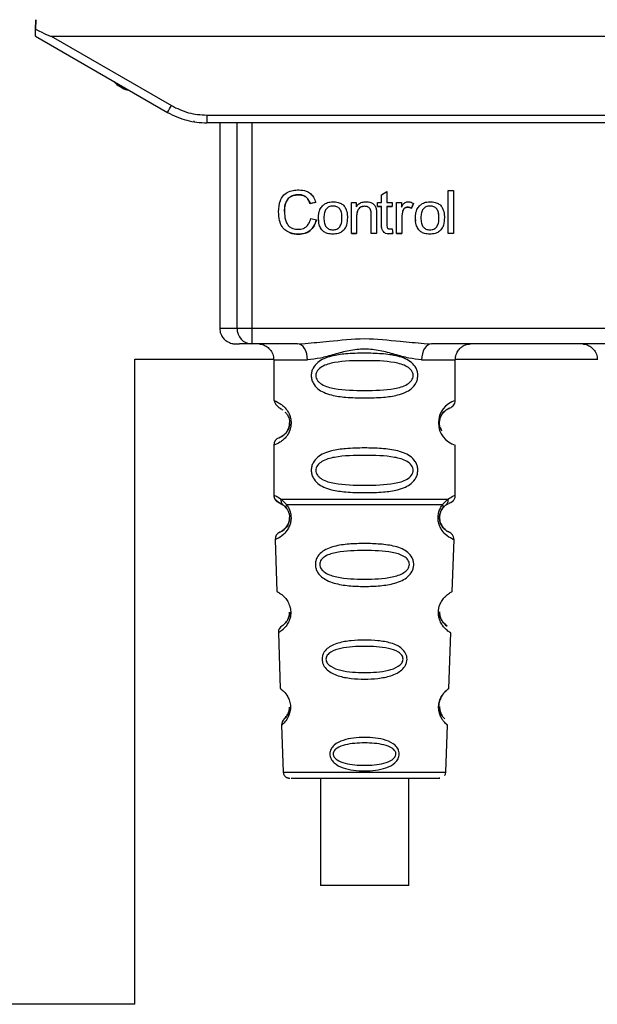
# Paper-space layout 'Blatt1' of a CAD drawing. Units: millimetres. Extents: x 0 to 5940, y 0 to 4200.
# Drawn here: x 1752 to 1788, y 1959 to 2021 of the extents above; entities that cross this region are included whole.
import ezdxf

# ---------------------------------------------------------------- set-up
doc = ezdxf.new("R2010")
doc.units = ezdxf.units.MM
doc.header["$LTSCALE"] = 10

psp = doc.layouts.new('Blatt1')

# ---------------------------------------------------------------- linework, layer by layer
at = {"color": 7, "linetype": 'Continuous', "lineweight": 30}
for p, q in [((1752.866, 2020.844), (1752.877, 2021.44)), ((1752.877, 2021.44), (1752.866, 2020.859)), ((1752.859, 2020.414), (1752.859, 2020.399)), ((1752.859, 2020.399), (1761.225, 2015.569)), ((1753.851, 2020.399), (1761.475, 2015.997)), ((1753.851, 2020.399), (1814.066, 2020.398)), ((1763.725, 2015.394), (1804.193, 2015.394)), ((1763.725, 2015.394), (1763.725, 2014.899)), ((1804.193, 2014.899), (1763.725, 2014.899)), ((1764.538, 2014.899), (1764.538, 2001.906)), ((1765.633, 2001.901), (1765.633, 2014.899)), ((1766.56, 2014.899), (1766.56, 2001.9)), ((1774.777, 2010.355), (1775.111, 2010.555)), ((1775.111, 2010.555), (1775.111, 2009.869)), ((1779.011, 2010.615), (1779.344, 2010.615)), ((1779.011, 2007.9), (1779.011, 2010.615)), ((1779.344, 2010.615), (1779.344, 2007.9)), ((1769.535, 2010.356), (1769.535, 2010.355)), ((1770.258, 2009.79), (1770.613, 2009.873)), ((1770.613, 2009.872), (1770.258, 2009.789)), ((1770.258, 2009.79), (1770.258, 2009.789)), ((1772.872, 2009.869), (1773.174, 2009.869)), ((1772.872, 2007.9), (1772.872, 2009.869)), ((1773.174, 2009.869), (1773.174, 2009.589)), ((1774.529, 2009.869), (1774.777, 2009.869)), ((1774.529, 2009.609), (1774.529, 2009.869)), ((1774.777, 2009.869), (1774.777, 2010.355)), ((1775.111, 2009.869), (1775.449, 2009.869)), ((1775.449, 2009.869), (1775.449, 2009.609)), ((1775.741, 2009.869), (1776.042, 2009.869)), ((1775.741, 2007.9), (1775.741, 2009.869)), ((1776.042, 2009.869), (1776.042, 2009.569)), ((1776.686, 2009.498), (1776.804, 2009.806)), ((1776.804, 2009.805), (1776.686, 2009.497)), ((1768.634, 2009.283), (1768.634, 2009.282)), ((1771.707, 2009.636), (1771.707, 2009.636)), ((1773.728, 2009.62), (1773.728, 2009.62)), ((1774.529, 2009.61), (1774.777, 2009.61)), ((1774.777, 2009.609), (1774.529, 2009.609)), ((1774.777, 2009.61), (1774.777, 2009.609)), ((1774.777, 2008.476), (1774.777, 2009.609)), ((1775.111, 2009.61), (1775.111, 2009.609)), ((1775.111, 2009.61), (1775.449, 2009.61)), ((1775.111, 2009.609), (1775.111, 2008.458)), ((1775.449, 2009.609), (1775.111, 2009.609)), ((1776.129, 2009.319), (1776.129, 2009.319)), ((1776.445, 2009.567), (1776.445, 2009.567)), ((1776.686, 2009.498), (1776.686, 2009.497)), ((1777.85, 2009.636), (1777.85, 2009.636)), ((1770.301, 2008.855), (1770.661, 2008.764)), ((1770.788, 2008.884), (1770.788, 2008.885)), ((1770.814, 2008.681), (1770.788, 2008.885)), ((1771.131, 2008.886), (1771.131, 2008.885)), ((1772.624, 2008.913), (1772.624, 2008.912)), ((1773.206, 2008.973), (1773.206, 2007.9)), ((1773.206, 2008.973), (1773.206, 2008.973)), ((1774.137, 2007.9), (1774.137, 2009.095)), ((1774.137, 2009.095), (1774.137, 2009.095)), ((1774.471, 2009.109), (1774.471, 2007.9)), ((1776.074, 2008.93), (1776.074, 2007.9)), ((1776.074, 2008.93), (1776.074, 2008.93)), ((1776.931, 2008.884), (1776.931, 2008.885)), ((1776.957, 2008.681), (1776.931, 2008.885)), ((1777.275, 2008.886), (1777.275, 2008.885)), ((1778.767, 2008.913), (1778.767, 2008.912)), ((1775.449, 2008.198), (1775.492, 2007.903)), ((1769.538, 2007.858), (1769.538, 2007.858)), ((1771.707, 2007.858), (1771.707, 2007.858)), ((1772.872, 2007.9), (1773.206, 2007.9)), ((1773.206, 2007.9), (1772.872, 2007.9)), ((1774.471, 2007.9), (1774.137, 2007.9)), ((1774.471, 2007.9), (1774.137, 2007.9)), ((1775.24, 2007.874), (1775.492, 2007.904)), ((1775.24, 2007.874), (1775.24, 2007.874)), ((1776.074, 2007.9), (1775.741, 2007.9)), ((1775.741, 2007.9), (1776.074, 2007.9)), ((1777.85, 2007.858), (1777.85, 2007.858)), ((1779.344, 2007.9), (1779.011, 2007.9)), ((1779.344, 2007.9), (1779.011, 2007.9)), ((1766.56, 2001.9), (1801.357, 2001.9)), ((1766.56, 2001.9), (1766.56, 2000.901)), ((1769.466, 2000.901), (1766.56, 2000.901)), ((1769.466, 2000.901), (1769.942, 2000.941)), ((1777.475, 2000.941), (1777.951, 2000.901)), ((1789.966, 2000.901), (1777.951, 2000.901)), ((1759.159, 1959.082), (1759.159, 1999.932)), ((1759.159, 1999.932), (1767.942, 1999.932)), ((1767.958, 1999.906), (1767.958, 1997.321)), ((1779.458, 1997.32), (1779.458, 1999.906)), ((1779.475, 1999.932), (1788.442, 1999.932)), ((1767.958, 1997.321), (1768.019, 1997.298)), ((1768.463, 1996.76), (1768.53, 1996.725)), ((1768.292, 1994.964), (1768.43, 1995.036)), ((1768.009, 1994.51), (1767.958, 1994.492)), ((1767.958, 1994.492), (1767.958, 1991.321)), ((1779.458, 1991.321), (1779.458, 1994.492)), ((1768.292, 1990.849), (1768.58, 1990.687)), ((1768.432, 1991.079), (1768.769, 1990.729)), ((1768.58, 1990.687), (1768.786, 1990.466)), ((1778.631, 1990.466), (1778.836, 1990.687)), ((1778.647, 1990.729), (1778.984, 1991.079)), ((1778.836, 1990.687), (1779.002, 1990.78)), ((1768.117, 1988.54), (1768.042, 1988.507)), ((1768.042, 1988.507), (1768.157, 1985.216)), ((1779.26, 1985.216), (1779.375, 1988.507)), ((1768.157, 1985.216), (1768.196, 1985.196)), ((1768.286, 1982.636), (1768.248, 1982.613)), ((1768.248, 1982.613), (1768.371, 1979.079)), ((1779.045, 1979.079), (1779.169, 1982.613)), ((1768.371, 1979.079), (1768.4, 1979.058)), ((1768.48, 1976.788), (1768.452, 1976.765)), ((1768.452, 1976.765), (1768.556, 1973.792)), ((1768.621, 1977.157), (1768.686, 1977.228)), ((1778.861, 1973.792), (1778.964, 1976.765)), ((1770.909, 1973.403), (1770.909, 1966.605)), ((1776.509, 1966.605), (1776.509, 1973.403)), ((1759.159, 1959.082), (1745.159, 1959.082))]:
    psp.add_line(p, q, dxfattribs=at)
at = {"color": 7, "linetype": 'Continuous', "lineweight": 30, "flags": 128}
for points in [[(1752.859, 2020.414), (1752.859, 2020.424), (1752.859, 2020.456), (1752.86, 2020.506), (1752.861, 2020.575), (1752.863, 2020.659), (1752.865, 2020.755), (1752.866, 2020.859)], [(1752.859, 2020.399), (1752.859, 2020.41), (1752.859, 2020.441), (1752.86, 2020.492), (1752.861, 2020.56), (1752.863, 2020.644), (1752.865, 2020.739), (1752.866, 2020.844)], [(1758.508, 2017.047), (1758.649, 2017.046), (1758.666, 2017.046)], [(1770.094, 1999.902), (1770.082, 2000.097), (1770.047, 2000.284), (1769.988, 2000.457), (1769.91, 2000.609), (1769.815, 2000.733), (1769.706, 2000.825), (1769.588, 2000.882), (1769.466, 2000.901)], [(1777.951, 2000.901), (1777.828, 2000.882), (1777.711, 2000.825), (1777.602, 2000.733), (1777.507, 2000.609), (1777.428, 2000.457), (1777.37, 2000.284), (1777.335, 2000.097), (1777.323, 1999.902)], [(1768.556, 1973.792), (1768.731, 1973.791), (1769.246, 1973.79), (1770.065, 1973.789), (1771.132, 1973.788), (1772.375, 1973.787), (1773.708, 1973.787), (1775.042, 1973.787), (1776.284, 1973.788), (1777.352, 1973.789), (1778.17, 1973.79), (1778.685, 1973.791), (1778.861, 1973.792)], [(1776.509, 1966.605), (1776.321, 1966.604), (1775.78, 1966.603), (1774.959, 1966.602), (1773.97, 1966.602), (1772.945, 1966.602), (1772.024, 1966.603), (1771.33, 1966.603), (1770.957, 1966.604), (1770.909, 1966.605)]]:
    psp.add_lwpolyline(points, dxfattribs=at)
at = {"color": 7, "linetype": 'Continuous', "lineweight": 30}
for centre, radius, start, end in [((1739.444, 2028.575), 25.368, 329.15871, 330.2785), ((1765.509, 2084.355), 82.454, 269.32551, 270.08616), ((1766.597, 2001.866), 0.965, 177.90823, 267.77485), ((1766.434, 2497.772), 495.872, 269.90746, 270.01458), ((1769.766, 2352.858), 352.956, 269.70651, 270.05324), ((1777.656, 2352.858), 352.956, 269.94588, 270.2926), ((1779.853, 1995.906), 1.468, 105.58597, 254.41253), ((1768.458, 1994.492), 0.5, 109.47076, 179.99955), ((1768.458, 1991.321), 0.5, 179.99957, 250.52836), ((1768.542, 1988.524), 0.5, 112.89105, 181.99955), ((1768.748, 1982.631), 0.5, 121.74829, 181.99955), ((1768.952, 1976.783), 0.5, 131.47856, 181.99956)]:
    psp.add_arc(centre, radius, start, end, dxfattribs=at)
psp.add_ellipse((1720.78, 2039.497), major_axis=(33.085, -19.094), ratio=0.013088, start_param=6.044277, end_param=6.26051, dxfattribs=at)
for points, knots in [([(1757.825, 2017.546), (1757.847, 2017.519), (1758.024, 2017.296), (1758.282, 2017.163), (1758.508, 2017.047)], [0, 0, 0, 0, 0.122678, 1, 1, 1, 1]), ([(1758.525, 2017.041), (1758.532, 2017.037), (1758.556, 2017.025), (1758.596, 2017.015), (1758.635, 2017.009), (1758.656, 2017.007), (1758.665, 2017.007), (1758.671, 2017.007), (1758.677, 2017.006), (1758.691, 2017.006), (1758.697, 2017.006), (1758.747, 2017.006), (1758.76, 2017.006)], [0, 0, 0, 0, 0.038375, 0.138489, 0.209105, 0.23817, 0.257806, 0.279509, 0.315831, 0.40399, 0.849737, 1, 1, 1, 1]), ([(1761.225, 2015.569), (1761.624, 2015.373), (1762.414, 2014.986), (1763.291, 2014.928), (1763.725, 2014.899)], [0, 0, 0, 0, 0.50584, 1, 1, 1, 1]), ([(1761.475, 2015.997), (1761.83, 2015.823), (1762.54, 2015.474), (1763.33, 2015.421), (1763.725, 2015.394)], [0, 0, 0, 0, 0.5, 1, 1, 1, 1]), ([(1762.907, 2014.98), (1762.908, 2014.986), (1762.909, 2014.992), (1762.916, 2015.032), (1762.917, 2015.041)], [0, 0, 0, 0, 0.758054, 1, 1, 1, 1]), ([(1763.592, 2014.91), (1763.598, 2014.909), (1763.616, 2014.907), (1763.634, 2014.907), (1763.664, 2014.905), (1763.667, 2014.905), (1763.721, 2014.905), (1763.722, 2014.905)], [0, 0, 0, 0, 0.036366, 0.104535, 0.293404, 0.989358, 1, 1, 1, 1]), ([(1768.263, 2009.28), (1768.278, 2009.52), (1768.299, 2009.876), (1768.532, 2010.29), (1768.813, 2010.524), (1769.168, 2010.646), (1769.42, 2010.657), (1769.543, 2010.662)], [0, 0, 0, 0, 0.329704, 0.488369, 0.647885, 0.829715, 1, 1, 1, 1]), ([(1769.543, 2010.662), (1769.703, 2010.651), (1769.967, 2010.631), (1770.288, 2010.442), (1770.5, 2010.191), (1770.574, 2009.983), (1770.613, 2009.872)], [0, 0, 0, 0, 0.330015, 0.543624, 0.757323, 1, 1, 1, 1]), ([(1768.634, 2009.283), (1768.641, 2009.442), (1768.652, 2009.667), (1768.752, 2009.934), (1768.852, 2010.09), (1768.982, 2010.211), (1769.205, 2010.332), (1769.4, 2010.346), (1769.535, 2010.356)], [0, 0, 0, 0, 0.295683, 0.419145, 0.531851, 0.639706, 0.749772, 1, 1, 1, 1]), ([(1769.535, 2010.355), (1769.416, 2010.348), (1769.216, 2010.335), (1768.961, 2010.205), (1768.78, 2010.006), (1768.653, 2009.689), (1768.641, 2009.435), (1768.634, 2009.282)], [0, 0, 0, 0, 0.221314, 0.372437, 0.524023, 0.715577, 1, 1, 1, 1]), ([(1769.535, 2010.356), (1769.619, 2010.35), (1769.781, 2010.339), (1769.998, 2010.224), (1770.165, 2010.035), (1770.226, 2009.875), (1770.258, 2009.79)], [0, 0, 0, 0, 0.253965, 0.485688, 0.724909, 1, 1, 1, 1]), ([(1770.258, 2009.789), (1770.219, 2009.889), (1770.153, 2010.059), (1769.971, 2010.242), (1769.763, 2010.341), (1769.612, 2010.351), (1769.535, 2010.355)], [0, 0, 0, 0, 0.32135, 0.544175, 0.767653, 1, 1, 1, 1]), ([(1771.09, 2009.693), (1771.137, 2009.728), (1771.26, 2009.823), (1771.476, 2009.899), (1771.64, 2009.908), (1771.707, 2009.911)], [0, 0, 0, 0, 0.263722, 0.700591, 1, 1, 1, 1]), ([(1771.707, 2009.911), (1771.822, 2009.905), (1772.02, 2009.894), (1772.282, 2009.778), (1772.459, 2009.603), (1772.59, 2009.331), (1772.622, 2009.093), (1772.624, 2008.934), (1772.624, 2008.912)], [0, 0, 0, 0, 0.221277, 0.381779, 0.54323, 0.691247, 0.958481, 1, 1, 1, 1]), ([(1773.174, 2009.589), (1773.225, 2009.653), (1773.327, 2009.781), (1773.554, 2009.894), (1773.717, 2009.905), (1773.799, 2009.911)], [0, 0, 0, 0, 0.3317797, 0.6652729, 1, 1, 1, 1]), ([(1773.799, 2009.911), (1773.906, 2009.904), (1774.073, 2009.893), (1774.27, 2009.781), (1774.396, 2009.632), (1774.432, 2009.504), (1774.452, 2009.433)], [0, 0, 0, 0, 0.358256, 0.554881, 0.752203, 1, 1, 1, 1]), ([(1776.042, 2009.569), (1776.07, 2009.616), (1776.134, 2009.726), (1776.253, 2009.848), (1776.379, 2009.905), (1776.441, 2009.909), (1776.465, 2009.911)], [0, 0, 0, 0, 0.286819, 0.675285, 0.874581, 1, 1, 1, 1]), ([(1776.465, 2009.911), (1776.498, 2009.909), (1776.566, 2009.905), (1776.683, 2009.872), (1776.758, 2009.83), (1776.804, 2009.805)], [0, 0, 0, 0, 0.282455, 0.564654, 1, 1, 1, 1]), ([(1777.234, 2009.693), (1777.28, 2009.728), (1777.404, 2009.823), (1777.62, 2009.899), (1777.784, 2009.908), (1777.85, 2009.911)], [0, 0, 0, 0, 0.263722, 0.700591, 1, 1, 1, 1]), ([(1777.85, 2009.911), (1777.965, 2009.905), (1778.164, 2009.894), (1778.426, 2009.778), (1778.603, 2009.603), (1778.734, 2009.331), (1778.766, 2009.093), (1778.767, 2008.933), (1778.767, 2008.912)], [0, 0, 0, 0, 0.221277, 0.381779, 0.54323, 0.691247, 0.958481, 1, 1, 1, 1]), ([(1769.538, 2007.858), (1769.364, 2007.868), (1769.075, 2007.886), (1768.708, 2008.069), (1768.457, 2008.343), (1768.288, 2008.761), (1768.272, 2009.089), (1768.263, 2009.28)], [0, 0, 0, 0, 0.237248, 0.39353, 0.550477, 0.738578, 1, 1, 1, 1]), ([(1768.634, 2009.282), (1768.642, 2009.106), (1768.654, 2008.837), (1768.789, 2008.511), (1768.956, 2008.319), (1769.2, 2008.186), (1769.394, 2008.172), (1769.508, 2008.165)], [0, 0, 0, 0, 0.324584, 0.496791, 0.643314, 0.790127, 1, 1, 1, 1]), ([(1770.788, 2008.884), (1770.791, 2008.967), (1770.799, 2009.176), (1770.884, 2009.472), (1771.031, 2009.629), (1771.09, 2009.693)], [0, 0, 0, 0, 0.280754, 0.707553, 1, 1, 1, 1]), ([(1771.707, 2009.636), (1771.661, 2009.634), (1771.575, 2009.63), (1771.455, 2009.594), (1771.353, 2009.534), (1771.27, 2009.449), (1771.207, 2009.34), (1771.143, 2009.153), (1771.136, 2008.996), (1771.131, 2008.885)], [0, 0, 0, 0, 0.125602, 0.238869, 0.345547, 0.452451, 0.566278, 0.693012, 1, 1, 1, 1]), ([(1771.707, 2009.636), (1771.661, 2009.634), (1771.575, 2009.63), (1771.455, 2009.594), (1771.353, 2009.535), (1771.27, 2009.449), (1771.207, 2009.341), (1771.143, 2009.153), (1771.136, 2008.996), (1771.131, 2008.886)], [0, 0, 0, 0, 0.125811, 0.239143, 0.345757, 0.452508, 0.566571, 0.693389, 1, 1, 1, 1]), ([(1772.28, 2008.896), (1772.275, 2009.006), (1772.268, 2009.16), (1772.205, 2009.345), (1772.142, 2009.452), (1772.059, 2009.536), (1771.957, 2009.595), (1771.837, 2009.63), (1771.752, 2009.634), (1771.707, 2009.636)], [0, 0, 0, 0, 0.305187, 0.43156, 0.545429, 0.652294, 0.759326, 0.873332, 1, 1, 1, 1]), ([(1772.28, 2008.897), (1772.275, 2009.006), (1772.268, 2009.161), (1772.205, 2009.345), (1772.142, 2009.452), (1772.059, 2009.536), (1771.957, 2009.595), (1771.837, 2009.63), (1771.752, 2009.634), (1771.707, 2009.636)], [0, 0, 0, 0, 0.305568, 0.431856, 0.545487, 0.652509, 0.759607, 0.873546, 1, 1, 1, 1]), ([(1773.728, 2009.62), (1773.655, 2009.615), (1773.536, 2009.606), (1773.389, 2009.523), (1773.287, 2009.402), (1773.216, 2009.213), (1773.21, 2009.061), (1773.206, 2008.973)], [0, 0, 0, 0, 0.227423, 0.374055, 0.520888, 0.721162, 1, 1, 1, 1]), ([(1773.728, 2009.62), (1773.649, 2009.614), (1773.536, 2009.606), (1773.407, 2009.533), (1773.332, 2009.46), (1773.274, 2009.366), (1773.216, 2009.204), (1773.21, 2009.069), (1773.206, 2008.973)], [0, 0, 0, 0, 0.245072, 0.353651, 0.460994, 0.574345, 0.699348, 1, 1, 1, 1]), ([(1774.137, 2009.095), (1774.134, 2009.176), (1774.128, 2009.302), (1774.066, 2009.454), (1773.988, 2009.546), (1773.873, 2009.61), (1773.782, 2009.616), (1773.728, 2009.62)], [0, 0, 0, 0, 0.319415, 0.494455, 0.641286, 0.788453, 1, 1, 1, 1]), ([(1774.137, 2009.095), (1774.134, 2009.173), (1774.129, 2009.283), (1774.084, 2009.414), (1774.039, 2009.49), (1773.979, 2009.549), (1773.907, 2009.591), (1773.821, 2009.616), (1773.76, 2009.619), (1773.728, 2009.62)], [0, 0, 0, 0, 0.305101, 0.43117, 0.544625, 0.651671, 0.758945, 0.873179, 1, 1, 1, 1]), ([(1774.452, 2009.433), (1774.457, 2009.401), (1774.466, 2009.336), (1774.47, 2009.228), (1774.47, 2009.152), (1774.471, 2009.109)], [0, 0, 0, 0, 0.302389, 0.604005, 1, 1, 1, 1]), ([(1776.129, 2009.319), (1776.12, 2009.285), (1776.101, 2009.217), (1776.079, 2009.087), (1776.076, 2008.991), (1776.074, 2008.93)], [0, 0, 0, 0, 0.268089, 0.536132, 1, 1, 1, 1]), ([(1776.445, 2009.567), (1776.406, 2009.564), (1776.336, 2009.559), (1776.245, 2009.51), (1776.172, 2009.43), (1776.145, 2009.36), (1776.129, 2009.319)], [0, 0, 0, 0, 0.2678139, 0.4831222, 0.6982535, 1, 1, 1, 1]), ([(1776.129, 2009.319), (1776.143, 2009.357), (1776.169, 2009.427), (1776.242, 2009.509), (1776.337, 2009.56), (1776.408, 2009.565), (1776.445, 2009.567)], [0, 0, 0, 0, 0.2748122, 0.5143176, 0.7440456, 1, 1, 1, 1]), ([(1776.686, 2009.497), (1776.666, 2009.508), (1776.625, 2009.53), (1776.544, 2009.559), (1776.483, 2009.564), (1776.445, 2009.567)], [0, 0, 0, 0, 0.275154, 0.550495, 1, 1, 1, 1]), ([(1776.445, 2009.567), (1776.486, 2009.564), (1776.571, 2009.557), (1776.647, 2009.518), (1776.686, 2009.498)], [0, 0, 0, 0, 0.481215, 1, 1, 1, 1]), ([(1776.931, 2008.884), (1776.934, 2008.967), (1776.943, 2009.176), (1777.028, 2009.472), (1777.174, 2009.629), (1777.234, 2009.693)], [0, 0, 0, 0, 0.280754, 0.707553, 1, 1, 1, 1]), ([(1777.85, 2009.636), (1777.805, 2009.634), (1777.719, 2009.63), (1777.599, 2009.594), (1777.497, 2009.534), (1777.413, 2009.449), (1777.35, 2009.34), (1777.286, 2009.153), (1777.28, 2008.996), (1777.275, 2008.885)], [0, 0, 0, 0, 0.125602, 0.238869, 0.345547, 0.452451, 0.566278, 0.693012, 1, 1, 1, 1]), ([(1777.85, 2009.636), (1777.805, 2009.634), (1777.719, 2009.63), (1777.599, 2009.594), (1777.496, 2009.535), (1777.413, 2009.449), (1777.35, 2009.341), (1777.286, 2009.153), (1777.28, 2008.996), (1777.275, 2008.886)], [0, 0, 0, 0, 0.125811, 0.239143, 0.345757, 0.452508, 0.566571, 0.693389, 1, 1, 1, 1]), ([(1778.423, 2008.896), (1778.419, 2009.005), (1778.412, 2009.16), (1778.348, 2009.345), (1778.286, 2009.452), (1778.203, 2009.536), (1778.101, 2009.595), (1777.981, 2009.63), (1777.895, 2009.634), (1777.85, 2009.636)], [0, 0, 0, 0, 0.305187, 0.43156, 0.545429, 0.652294, 0.759326, 0.873332, 1, 1, 1, 1]), ([(1778.423, 2008.897), (1778.419, 2009.006), (1778.412, 2009.161), (1778.349, 2009.345), (1778.285, 2009.452), (1778.203, 2009.536), (1778.101, 2009.595), (1777.981, 2009.63), (1777.895, 2009.634), (1777.85, 2009.636)], [0, 0, 0, 0, 0.305568, 0.431856, 0.545487, 0.652509, 0.759607, 0.873546, 1, 1, 1, 1]), ([(1769.508, 2008.165), (1769.62, 2008.173), (1769.807, 2008.188), (1770.034, 2008.326), (1770.212, 2008.54), (1770.266, 2008.733), (1770.301, 2008.855)], [0, 0, 0, 0, 0.288275, 0.481801, 0.675165, 1, 1, 1, 1]), ([(1769.538, 2007.858), (1769.675, 2007.867), (1769.934, 2007.884), (1770.281, 2008.067), (1770.536, 2008.373), (1770.617, 2008.628), (1770.661, 2008.765)], [0, 0, 0, 0, 0.2601677, 0.4920305, 0.7280846, 1, 1, 1, 1]), ([(1770.661, 2008.764), (1770.602, 2008.589), (1770.509, 2008.311), (1770.218, 2008.027), (1769.901, 2007.88), (1769.665, 2007.865), (1769.538, 2007.858)], [0, 0, 0, 0, 0.346326, 0.552128, 0.758114, 1, 1, 1, 1]), ([(1771.707, 2007.858), (1771.589, 2007.865), (1771.389, 2007.876), (1771.126, 2007.997), (1770.939, 2008.188), (1770.807, 2008.494), (1770.795, 2008.737), (1770.788, 2008.884)], [0, 0, 0, 0, 0.2221268, 0.3798613, 0.5383977, 0.7214841, 1, 1, 1, 1]), ([(1771.131, 2008.885), (1771.136, 2008.774), (1771.143, 2008.617), (1771.207, 2008.429), (1771.27, 2008.32), (1771.353, 2008.235), (1771.455, 2008.175), (1771.575, 2008.139), (1771.661, 2008.135), (1771.707, 2008.133)], [0, 0, 0, 0, 0.306904, 0.433814, 0.547918, 0.654648, 0.761176, 0.874368, 1, 1, 1, 1]), ([(1772.624, 2008.912), (1772.616, 2008.751), (1772.603, 2008.499), (1772.462, 2008.182), (1772.275, 2007.993), (1772.012, 2007.876), (1771.82, 2007.864), (1771.707, 2007.858)], [0, 0, 0, 0, 0.300901, 0.469807, 0.640201, 0.788065, 1, 1, 1, 1]), ([(1771.707, 2008.133), (1771.752, 2008.135), (1771.837, 2008.139), (1771.957, 2008.175), (1772.059, 2008.236), (1772.174, 2008.357), (1772.267, 2008.584), (1772.275, 2008.784), (1772.28, 2008.896)], [0, 0, 0, 0, 0.124268, 0.236505, 0.342598, 0.44945, 0.690201, 1, 1, 1, 1]), ([(1777.85, 2007.858), (1777.733, 2007.864), (1777.532, 2007.876), (1777.27, 2007.997), (1777.083, 2008.188), (1776.951, 2008.494), (1776.938, 2008.737), (1776.931, 2008.884)], [0, 0, 0, 0, 0.222127, 0.379861, 0.538398, 0.721484, 1, 1, 1, 1]), ([(1777.275, 2008.885), (1777.28, 2008.774), (1777.286, 2008.617), (1777.35, 2008.429), (1777.413, 2008.32), (1777.496, 2008.235), (1777.599, 2008.175), (1777.719, 2008.139), (1777.805, 2008.135), (1777.85, 2008.133)], [0, 0, 0, 0, 0.306904, 0.433814, 0.547918, 0.654648, 0.761176, 0.874368, 1, 1, 1, 1]), ([(1778.767, 2008.912), (1778.759, 2008.751), (1778.746, 2008.499), (1778.606, 2008.182), (1778.419, 2007.993), (1778.156, 2007.875), (1777.964, 2007.864), (1777.85, 2007.858)], [0, 0, 0, 0, 0.300901, 0.469807, 0.640201, 0.788065, 1, 1, 1, 1]), ([(1777.85, 2008.133), (1777.895, 2008.135), (1777.981, 2008.139), (1778.101, 2008.175), (1778.203, 2008.236), (1778.318, 2008.356), (1778.411, 2008.584), (1778.419, 2008.784), (1778.423, 2008.896)], [0, 0, 0, 0, 0.124268, 0.236505, 0.342598, 0.44945, 0.690201, 1, 1, 1, 1]), ([(1768.98, 2007.947), (1768.98, 2007.947), (1769.148, 2007.862), (1769.343, 2007.86), (1769.538, 2007.858)], [0, 0, 0, 0, 0.000861, 1, 1, 1, 1]), ([(1775.24, 2007.874), (1775.174, 2007.879), (1775.065, 2007.887), (1774.936, 2007.967), (1774.847, 2008.08), (1774.786, 2008.255), (1774.781, 2008.396), (1774.777, 2008.476)], [0, 0, 0, 0, 0.228183, 0.370249, 0.512271, 0.721719, 1, 1, 1, 1]), ([(1775.111, 2008.458), (1775.113, 2008.406), (1775.116, 2008.328), (1775.162, 2008.242), (1775.209, 2008.204), (1775.256, 2008.188), (1775.287, 2008.186), (1775.302, 2008.186)], [0, 0, 0, 0, 0.410928, 0.613618, 0.749194, 0.884585, 1, 1, 1, 1]), ([(1775.302, 2008.186), (1775.317, 2008.186), (1775.349, 2008.187), (1775.399, 2008.191), (1775.433, 2008.195), (1775.449, 2008.198)], [0, 0, 0, 0, 0.311691, 0.655643, 1, 1, 1, 1]), ([(1775.492, 2007.903), (1775.468, 2007.899), (1775.421, 2007.889), (1775.337, 2007.877), (1775.277, 2007.875), (1775.24, 2007.874)], [0, 0, 0, 0, 0.283253, 0.566538, 1, 1, 1, 1]), ([(1764.553, 2001.915), (1764.548, 2001.876), (1764.531, 2001.721), (1764.621, 2001.477), (1764.78, 2001.237), (1764.96, 2001.081), (1765.133, 2000.986), (1765.279, 2000.937), (1765.384, 2000.917), (1765.439, 2000.911), (1765.468, 2000.909), (1765.494, 2000.907), (1765.525, 2000.906), (1765.579, 2000.905), (1765.629, 2000.904), (1765.784, 2000.904), (1765.793, 2000.904)], [0, 0, 0, 0, 0.029245, 0.115369, 0.18419, 0.242123, 0.29074, 0.329789, 0.356872, 0.371608, 0.384542, 0.403331, 0.441446, 0.562868, 0.973146, 1, 1, 1, 1]), ([(1769.942, 2000.941), (1770.444, 2000.98), (1771.665, 2001.075), (1773.709, 2001.336), (1775.752, 2001.075), (1776.973, 2000.98), (1777.475, 2000.941)], [0, 0, 0, 0, 0.2054955, 0.5000005, 0.7945006, 1, 1, 1, 1]), ([(1766.56, 2000.901), (1766.222, 2000.902), (1765.88, 2000.903), (1765.794, 2000.904), (1765.793, 2000.904)], [0, 0, 0, 0, 0.989724, 1, 1, 1, 1]), ([(1767.041, 2000.903), (1767.046, 2000.902), (1767.067, 2000.901), (1767.181, 2000.886), (1767.37, 2000.83), (1767.62, 2000.678), (1767.83, 2000.43), (1767.953, 2000.15), (1767.945, 1999.969), (1767.942, 1999.905)], [0, 0, 0, 0, 0.015463, 0.062516, 0.227557, 0.412297, 0.638854, 0.873128, 1, 1, 1, 1]), ([(1777.323, 1999.902), (1777.056, 1999.927), (1776.52, 1999.978), (1775.632, 2000.242), (1774.701, 2000.494), (1773.709, 2000.62), (1772.882, 2000.516), (1772.251, 2000.367), (1771.637, 2000.199), (1770.897, 1999.977), (1770.361, 1999.927), (1770.094, 1999.902)], [0, 0, 0, 0, 0.12455, 0.249954, 0.375378, 0.499928, 0.624498, 0.687186, 0.750025, 0.875449, 1, 1, 1, 1]), ([(1779.475, 1999.907), (1779.471, 1999.965), (1779.461, 2000.134), (1779.565, 2000.382), (1779.729, 2000.606), (1779.91, 2000.751), (1780.081, 2000.837), (1780.223, 2000.881), (1780.324, 2000.898), (1780.377, 2000.903), (1780.4, 2000.905), (1780.416, 2000.905), (1780.426, 2000.906), (1780.426, 2000.906), (1780.427, 2000.906)], [0, 0, 0, 0, 0.100454, 0.295687, 0.453459, 0.586674, 0.697977, 0.786725, 0.849147, 0.876335, 0.896392, 0.920303, 0.960716, 1, 1, 1, 1]), ([(1787.541, 2000.903), (1787.546, 2000.902), (1787.567, 2000.901), (1787.681, 2000.886), (1787.87, 2000.83), (1788.12, 2000.678), (1788.33, 2000.43), (1788.453, 2000.15), (1788.445, 1999.969), (1788.442, 1999.905)], [0, 0, 0, 0, 0.015463, 0.062516, 0.227557, 0.412297, 0.638854, 0.873128, 1, 1, 1, 1]), ([(1777.084, 1998.902), (1777.078, 1998.82), (1777.065, 1998.655), (1776.943, 1998.349), (1776.688, 1998.055), (1776.279, 1997.814), (1775.693, 1997.624), (1774.826, 1997.507), (1773.708, 1997.474), (1772.591, 1997.508), (1771.724, 1997.624), (1771.138, 1997.814), (1770.73, 1998.055), (1770.472, 1998.35), (1770.354, 1998.655), (1770.322, 1998.902), (1770.354, 1999.149), (1770.472, 1999.454), (1770.73, 1999.748), (1771.138, 1999.988), (1771.724, 2000.178), (1772.59, 2000.293), (1773.668, 2000.326), (1774.791, 2000.295), (1775.658, 2000.189), (1776.283, 1999.986), (1776.689, 1999.749), (1776.946, 1999.448), (1777.066, 1999.146), (1777.078, 1998.982), (1777.084, 1998.902)], [0, 0, 0, 0, 0.014551, 0.029345, 0.059605, 0.088458, 0.122503, 0.178474, 0.249998, 0.321536, 0.377491, 0.411517, 0.440373, 0.470653, 0.485445, 0.499991, 0.514559, 0.529348, 0.559623, 0.588464, 0.622506, 0.678399, 0.749993, 0.814297, 0.878608, 0.910507, 0.941204, 0.970829, 0.985676, 1, 1, 1, 1]), ([(1776.791, 1998.902), (1776.785, 1998.848), (1776.774, 1998.735), (1776.656, 1998.525), (1776.294, 1998.233), (1775.291, 1997.976), (1773.708, 1997.946), (1772.126, 1997.975), (1771.179, 1998.221), (1770.85, 1998.452), (1770.727, 1998.584), (1770.646, 1998.735), (1770.617, 1998.902), (1770.646, 1999.069), (1770.76, 1999.279), (1771.125, 1999.57), (1772.125, 1999.826), (1773.709, 1999.856), (1775.291, 1999.826), (1776.294, 1999.57), (1776.656, 1999.278), (1776.774, 1999.069), (1776.785, 1998.956), (1776.791, 1998.902)], [0, 0, 0, 0, 0.011426, 0.02394, 0.051145, 0.113553, 0.249968, 0.386381, 0.448776, 0.46337, 0.476131, 0.488657, 0.500065, 0.511552, 0.524014, 0.551233, 0.61363, 0.750039, 0.886456, 0.948844, 0.976063, 0.98857, 1, 1, 1, 1]), ([(1779.405, 1997.12), (1779.411, 1997.128), (1779.453, 1997.187), (1779.456, 1997.258), (1779.458, 1997.32)], [0, 0, 0, 0, 0.1256033, 1, 1, 1, 1]), ([(1767.984, 1997.312), (1768.022, 1997.205), (1768.097, 1996.998), (1768.33, 1996.851), (1768.441, 1996.781)], [0, 0, 0, 0, 0.519883, 1, 1, 1, 1]), ([(1768.019, 1997.298), (1768.033, 1997.293), (1768.071, 1997.281), (1768.297, 1997.18), (1768.556, 1996.991), (1768.784, 1996.75), (1768.954, 1996.455), (1769.038, 1996.15), (1769.061, 1995.903), (1769.038, 1995.656), (1768.955, 1995.351), (1768.784, 1995.057), (1768.557, 1994.817), (1768.282, 1994.618), (1768.057, 1994.524), (1768.021, 1994.513), (1768.009, 1994.51)], [0, 0, 0, 0, 0.085507, 0.214827, 0.293097, 0.359795, 0.429588, 0.463672, 0.497204, 0.530775, 0.564882, 0.634669, 0.701196, 0.779647, 0.924897, 1, 1, 1, 1]), ([(1778.492, 1996.149), (1778.497, 1996.171), (1778.528, 1996.307), (1778.685, 1996.566), (1779.018, 1996.836), (1779.081, 1996.844), (1779.125, 1996.849)], [0, 0, 0, 0, 0.023374, 0.14096, 0.410575, 1, 1, 1, 1]), ([(1778.493, 1996.148), (1778.502, 1996.185), (1778.528, 1996.29), (1778.647, 1996.507), (1778.805, 1996.678), (1778.936, 1996.771), (1779.291, 1996.927), (1779.378, 1997.074), (1779.405, 1997.12)], [0, 0, 0, 0, 0.041437, 0.118616, 0.37723, 0.728432, 0.913639, 1, 1, 1, 1]), ([(1768.668, 1996.584), (1768.708, 1996.552), (1768.784, 1996.49), (1768.896, 1996.279), (1768.949, 1996.071), (1768.964, 1995.902), (1768.952, 1995.797), (1768.946, 1995.744)], [0, 0, 0, 0, 0.320002, 0.615486, 0.751625, 0.875293, 1, 1, 1, 1]), ([(1778.458, 1995.903), (1778.46, 1995.958), (1778.464, 1996.047), (1778.484, 1996.12), (1778.492, 1996.149)], [0, 0, 0, 0, 0.615931, 1, 1, 1, 1]), ([(1778.535, 1995.519), (1778.516, 1995.572), (1778.487, 1995.651), (1778.465, 1995.78), (1778.457, 1995.88), (1778.46, 1995.98), (1778.471, 1996.075), (1778.486, 1996.125), (1778.493, 1996.148)], [0, 0, 0, 0, 0.30469, 0.449153, 0.590243, 0.731216, 0.875223, 1, 1, 1, 1]), ([(1768.946, 1995.744), (1768.934, 1995.691), (1768.898, 1995.524), (1768.734, 1995.238), (1768.397, 1994.977), (1768.335, 1994.969), (1768.292, 1994.964)], [0, 0, 0, 0, 0.052251, 0.166363, 0.427997, 1, 1, 1, 1]), ([(1768.791, 1995.355), (1768.834, 1995.427), (1768.897, 1995.531), (1768.947, 1995.742), (1768.963, 1995.857), (1768.958, 1995.909), (1768.958, 1995.909)], [0, 0, 0, 0, 0.532045, 0.777155, 0.999897, 1, 1, 1, 1]), ([(1778.533, 1995.54), (1778.525, 1995.556), (1778.497, 1995.607), (1778.471, 1995.738), (1778.454, 1995.85), (1778.458, 1995.903), (1778.458, 1995.903)], [0, 0, 0, 0, 0.19454, 0.614949, 0.999901, 1, 1, 1, 1]), ([(1778.505, 1995.61), (1778.506, 1995.606), (1778.52, 1995.549), (1778.551, 1995.484), (1778.58, 1995.435), (1778.59, 1995.418)], [0, 0, 0, 0, 0.0479755, 0.6775813, 1, 1, 1, 1]), ([(1778.6, 1995.401), (1778.588, 1995.419), (1778.556, 1995.469), (1778.525, 1995.556), (1778.506, 1995.61)], [0, 0, 0, 0, 0.374584, 1, 1, 1, 1]), ([(1768.43, 1995.036), (1768.449, 1995.032), (1768.478, 1995.027), (1768.617, 1995.175), (1768.667, 1995.228)], [0, 0, 0, 0, 0.637997, 1, 1, 1, 1]), ([(1777.084, 1992.902), (1777.078, 1992.82), (1777.065, 1992.655), (1776.943, 1992.349), (1776.688, 1992.055), (1776.279, 1991.814), (1775.693, 1991.624), (1774.826, 1991.507), (1773.708, 1991.474), (1772.591, 1991.508), (1771.724, 1991.624), (1771.138, 1991.814), (1770.73, 1992.055), (1770.472, 1992.35), (1770.354, 1992.655), (1770.322, 1992.902), (1770.354, 1993.149), (1770.472, 1993.454), (1770.73, 1993.748), (1771.138, 1993.988), (1771.724, 1994.178), (1772.59, 1994.293), (1773.668, 1994.326), (1774.791, 1994.295), (1775.658, 1994.189), (1776.283, 1993.986), (1776.689, 1993.749), (1776.946, 1993.448), (1777.066, 1993.146), (1777.078, 1992.982), (1777.084, 1992.902)], [0, 0, 0, 0, 0.014551, 0.029345, 0.059605, 0.088458, 0.122503, 0.178474, 0.249998, 0.321536, 0.377491, 0.411517, 0.440373, 0.470653, 0.485445, 0.499991, 0.514559, 0.529348, 0.559623, 0.588464, 0.622506, 0.678399, 0.749993, 0.814297, 0.878608, 0.910507, 0.941204, 0.970829, 0.985676, 1, 1, 1, 1]), ([(1776.791, 1992.902), (1776.785, 1992.848), (1776.774, 1992.735), (1776.656, 1992.525), (1776.293, 1992.233), (1775.291, 1991.976), (1773.708, 1991.946), (1772.126, 1991.975), (1771.179, 1992.221), (1770.85, 1992.452), (1770.727, 1992.584), (1770.646, 1992.735), (1770.617, 1992.902), (1770.646, 1993.069), (1770.76, 1993.279), (1771.125, 1993.57), (1772.125, 1993.826), (1773.709, 1993.856), (1775.291, 1993.826), (1776.294, 1993.57), (1776.656, 1993.278), (1776.774, 1993.069), (1776.785, 1992.956), (1776.791, 1992.902)], [0, 0, 0, 0, 0.011426, 0.02394, 0.051145, 0.113553, 0.249968, 0.386381, 0.448776, 0.46337, 0.476131, 0.488657, 0.500065, 0.511552, 0.524014, 0.551233, 0.61363, 0.750039, 0.886456, 0.948844, 0.976063, 0.98857, 1, 1, 1, 1]), ([(1767.958, 1991.321), (1767.98, 1991.318), (1768.022, 1991.313), (1768.296, 1991.157), (1768.433, 1991.079)], [0, 0, 0, 0, 0.501024, 1, 1, 1, 1]), ([(1767.966, 1991.318), (1767.967, 1991.303), (1767.968, 1991.271), (1767.979, 1991.205), (1768.025, 1991.085), (1768.203, 1990.908), (1768.394, 1990.803), (1768.542, 1990.722)], [0, 0, 0, 0, 0.022111, 0.046576, 0.108937, 0.305879, 1, 1, 1, 1]), ([(1778.984, 1991.079), (1779.112, 1991.154), (1779.368, 1991.306), (1779.499, 1991.335), (1779.458, 1991.321), (1779.458, 1991.321)], [0, 0, 0, 0, 0.498972, 0.999896, 1, 1, 1, 1]), ([(1779.018, 1990.803), (1779.122, 1990.843), (1779.258, 1990.895), (1779.413, 1991.093), (1779.449, 1991.213), (1779.457, 1991.277), (1779.458, 1991.309), (1779.458, 1991.324)], [0, 0, 0, 0, 0.662549, 0.865061, 0.93828, 0.970031, 1, 1, 1, 1]), ([(1768.769, 1990.729), (1768.814, 1990.663), (1768.902, 1990.533), (1769.007, 1990.273), (1769.06, 1989.976), (1769.045, 1989.676), (1768.972, 1989.402), (1768.822, 1989.098), (1768.512, 1988.737), (1768.188, 1988.566), (1768.135, 1988.546), (1768.117, 1988.54)], [0, 0, 0, 0, 0.071087, 0.140205, 0.207996, 0.275505, 0.341623, 0.414614, 0.558796, 0.849499, 1, 1, 1, 1]), ([(1768.58, 1990.687), (1768.555, 1990.711), (1768.503, 1990.759), (1768.453, 1990.856), (1768.426, 1990.964), (1768.43, 1991.041), (1768.433, 1991.079)], [0, 0, 0, 0, 0.246339, 0.5, 0.753661, 1, 1, 1, 1]), ([(1768.786, 1990.466), (1768.813, 1990.422), (1768.865, 1990.339), (1768.92, 1990.191), (1768.947, 1990.062), (1768.958, 1989.962), (1768.959, 1989.862), (1768.947, 1989.731), (1768.908, 1989.575), (1768.819, 1989.376), (1768.726, 1989.25), (1768.688, 1989.22), (1768.687, 1989.22)], [0, 0, 0, 0, 0.1330756, 0.2505013, 0.3065347, 0.3605562, 0.4145314, 0.4702012, 0.5829969, 0.7154934, 0.9975185, 1, 1, 1, 1]), ([(1768.786, 1990.466), (1768.775, 1990.484), (1768.755, 1990.52), (1768.743, 1990.585), (1768.746, 1990.656), (1768.762, 1990.705), (1768.769, 1990.729)], [0, 0, 0, 0, 0.247778, 0.5, 0.752222, 1, 1, 1, 1]), ([(1768.769, 1990.729), (1769.054, 1990.729), (1769.624, 1990.728), (1770.839, 1990.727), (1772.221, 1990.726), (1773.708, 1990.726), (1775.196, 1990.726), (1776.578, 1990.727), (1777.793, 1990.728), (1778.362, 1990.728), (1778.647, 1990.729)], [0, 0, 0, 0, 0.125, 0.25, 0.375, 0.5, 0.625, 0.75, 0.875, 1, 1, 1, 1]), ([(1779.375, 1988.507), (1779.345, 1988.517), (1779.288, 1988.536), (1778.907, 1988.736), (1778.596, 1989.096), (1778.447, 1989.4), (1778.372, 1989.672), (1778.357, 1989.976), (1778.41, 1990.273), (1778.515, 1990.533), (1778.603, 1990.663), (1778.647, 1990.729)], [0, 0, 0, 0, 0.261522, 0.513717, 0.639186, 0.700484, 0.760158, 0.818993, 0.878018, 0.938114, 1, 1, 1, 1]), ([(1778.459, 1989.864), (1778.459, 1989.897), (1778.458, 1989.963), (1778.47, 1990.063), (1778.497, 1990.19), (1778.552, 1990.339), (1778.603, 1990.421), (1778.631, 1990.466)], [0, 0, 0, 0, 0.13015, 0.260956, 0.39799, 0.674589, 1, 1, 1, 1]), ([(1778.631, 1990.471), (1778.603, 1990.427), (1778.552, 1990.345), (1778.497, 1990.196), (1778.47, 1990.069), (1778.459, 1989.982), (1778.459, 1989.929), (1778.46, 1989.909)], [0, 0, 0, 0, 0.343368, 0.634996, 0.779562, 0.917534, 1, 1, 1, 1]), ([(1778.647, 1990.729), (1778.655, 1990.705), (1778.67, 1990.656), (1778.673, 1990.585), (1778.662, 1990.52), (1778.641, 1990.484), (1778.631, 1990.466)], [0, 0, 0, 0, 0.2477755, 0.4999949, 0.7522169, 1, 1, 1, 1]), ([(1778.984, 1991.079), (1778.986, 1991.041), (1778.991, 1990.964), (1778.963, 1990.856), (1778.913, 1990.759), (1778.862, 1990.711), (1778.836, 1990.687)], [0, 0, 0, 0, 0.24632, 0.499975, 0.753643, 1, 1, 1, 1]), ([(1768.347, 1988.985), (1768.364, 1988.992), (1768.397, 1989.006), (1768.621, 1989.132), (1768.816, 1989.376), (1768.909, 1989.581), (1768.946, 1989.737), (1768.959, 1989.849), (1768.958, 1989.896), (1768.957, 1989.909)], [0, 0, 0, 0, 0.346169, 0.677062, 0.827631, 0.898452, 0.958606, 0.988418, 1, 1, 1, 1]), ([(1778.46, 1989.909), (1778.459, 1989.896), (1778.458, 1989.849), (1778.47, 1989.737), (1778.508, 1989.581), (1778.601, 1989.376), (1778.797, 1989.131), (1779.012, 1989.009), (1779.099, 1988.973), (1779.012, 1989.007), (1778.797, 1989.127), (1778.6, 1989.371), (1778.508, 1989.576), (1778.469, 1989.731), (1778.462, 1989.831), (1778.459, 1989.864)], [0, 0, 0, 0, 0.00578, 0.020812, 0.051093, 0.086675, 0.162404, 0.328808, 0.502893, 0.676989, 0.843384, 0.919118, 0.954681, 0.984959, 1, 1, 1, 1]), ([(1768.687, 1989.22), (1768.591, 1989.143), (1768.392, 1988.986), (1768.363, 1988.985), (1768.347, 1988.985)], [0, 0, 0, 0, 0.487695, 1, 1, 1, 1]), ([(1778.678, 1989.285), (1778.676, 1989.286), (1778.654, 1989.309), (1778.576, 1989.425), (1778.505, 1989.592), (1778.483, 1989.695), (1778.472, 1989.744)], [0, 0, 0, 0, 0.0360945, 0.5564041, 0.7875585, 1, 1, 1, 1]), ([(1779.375, 1988.507), (1779.369, 1988.571), (1779.359, 1988.698), (1779.251, 1988.862), (1779.123, 1988.964), (1779.004, 1989.013), (1778.986, 1989.026), (1778.979, 1989.031)], [0, 0, 0, 0, 0.236714, 0.469883, 0.685953, 0.885021, 1, 1, 1, 1]), ([(1776.825, 1986.938), (1776.819, 1986.863), (1776.806, 1986.711), (1776.692, 1986.427), (1776.455, 1986.146), (1776.078, 1985.908), (1775.501, 1985.698), (1774.696, 1985.575), (1773.705, 1985.537), (1772.714, 1985.575), (1771.91, 1985.699), (1771.334, 1985.91), (1770.958, 1986.15), (1770.72, 1986.432), (1770.612, 1986.717), (1770.582, 1986.944), (1770.611, 1987.171), (1770.72, 1987.451), (1770.967, 1987.728), (1771.348, 1987.948), (1771.927, 1988.135), (1772.722, 1988.241), (1773.712, 1988.272), (1774.701, 1988.24), (1775.507, 1988.133), (1776.084, 1987.941), (1776.462, 1987.717), (1776.698, 1987.446), (1776.809, 1987.165), (1776.82, 1987.014), (1776.825, 1986.938)], [0, 0, 0, 0, 0.014531, 0.029292, 0.05949, 0.088445, 0.122288, 0.186021, 0.249981, 0.313939, 0.377665, 0.4115, 0.440452, 0.470629, 0.485382, 0.499917, 0.514478, 0.529272, 0.559558, 0.590719, 0.622448, 0.686125, 0.749984, 0.813843, 0.87754, 0.911452, 0.940415, 0.970666, 0.985451, 1, 1, 1, 1]), ([(1776.548, 1986.938), (1776.542, 1986.888), (1776.53, 1986.784), (1776.419, 1986.589), (1776.086, 1986.311), (1775.163, 1986.043), (1773.706, 1985.99), (1772.247, 1986.043), (1771.328, 1986.313), (1770.993, 1986.592), (1770.888, 1986.788), (1770.861, 1986.942), (1770.887, 1987.095), (1770.991, 1987.287), (1771.329, 1987.554), (1772.252, 1987.796), (1773.712, 1987.836), (1775.169, 1987.796), (1776.094, 1987.552), (1776.427, 1987.284), (1776.534, 1987.091), (1776.543, 1986.987), (1776.548, 1986.938)], [0, 0, 0, 0, 0.01142, 0.023977, 0.051231, 0.113616, 0.250015, 0.386383, 0.448718, 0.475921, 0.488457, 0.49987, 0.511362, 0.523807, 0.551046, 0.613547, 0.75002, 0.886492, 0.948929, 0.976102, 0.988558, 1, 1, 1, 1]), ([(1768.196, 1985.196), (1768.205, 1985.191), (1768.233, 1985.178), (1768.408, 1985.078), (1768.625, 1984.889), (1768.804, 1984.672), (1768.941, 1984.416), (1769.013, 1984.154), (1769.04, 1983.942), (1769.03, 1983.804), (1769.025, 1983.734)], [0, 0, 0, 0, 0.137351, 0.411255, 0.557085, 0.681437, 0.811488, 0.87502, 0.937506, 1, 1, 1, 1]), ([(1778.428, 1983.541), (1778.414, 1983.606), (1778.385, 1983.733), (1778.378, 1983.947), (1778.404, 1984.156), (1778.476, 1984.418), (1778.614, 1984.674), (1778.793, 1984.89), (1779.011, 1985.079), (1779.215, 1985.195), (1779.245, 1985.209), (1779.259, 1985.216)], [0, 0, 0, 0, 0.053851, 0.10488, 0.156995, 0.209942, 0.318314, 0.422012, 0.543492, 0.771748, 1, 1, 1, 1]), ([(1769.025, 1983.734), (1769.014, 1983.667), (1768.981, 1983.463), (1768.857, 1983.193), (1768.694, 1982.967), (1768.49, 1982.766), (1768.322, 1982.655), (1768.295, 1982.641), (1768.286, 1982.636)], [0, 0, 0, 0, 0.0725, 0.220765, 0.373531, 0.529269, 0.842715, 1, 1, 1, 1]), ([(1768.485, 1983.056), (1768.517, 1983.07), (1768.565, 1983.091), (1768.817, 1983.358), (1768.923, 1983.622), (1768.955, 1983.792), (1768.956, 1983.876), (1768.956, 1983.909)], [0, 0, 0, 0, 0.553541, 0.806099, 0.916206, 0.966364, 1, 1, 1, 1]), ([(1768.956, 1983.904), (1768.956, 1983.87), (1768.955, 1983.786), (1768.922, 1983.616), (1768.816, 1983.354), (1768.565, 1983.088), (1768.517, 1983.069), (1768.485, 1983.056)], [0, 0, 0, 0, 0.033916, 0.083983, 0.194222, 0.4474, 1, 1, 1, 1]), ([(1768.958, 1983.92), (1768.958, 1983.885), (1768.958, 1983.839), (1768.951, 1983.798), (1768.95, 1983.789)], [0, 0, 0, 0, 0.786585, 1, 1, 1, 1]), ([(1778.51, 1983.597), (1778.505, 1983.611), (1778.486, 1983.661), (1778.464, 1983.772), (1778.46, 1983.873), (1778.458, 1983.922)], [0, 0, 0, 0, 0.16959, 0.600363, 1, 1, 1, 1]), ([(1778.459, 1983.945), (1778.459, 1983.899), (1778.46, 1983.801), (1778.494, 1983.62), (1778.584, 1983.398), (1778.654, 1983.322), (1778.698, 1983.275)], [0, 0, 0, 0, 0.120275, 0.251814, 0.537909, 1, 1, 1, 1]), ([(1778.698, 1983.275), (1778.717, 1983.249), (1778.876, 1983.024), (1778.987, 1983.057), (1778.845, 1983.088), (1778.601, 1983.354), (1778.494, 1983.617), (1778.461, 1983.788), (1778.46, 1983.871), (1778.46, 1983.904)], [0, 0, 0, 0, 0.045766, 0.385612, 0.725397, 0.880736, 0.94853, 0.979778, 1, 1, 1, 1]), ([(1779.169, 1982.613), (1779.169, 1982.613), (1779.194, 1982.598), (1779.105, 1982.647), (1778.926, 1982.764), (1778.719, 1982.974), (1778.551, 1983.197), (1778.47, 1983.425), (1778.428, 1983.541)], [0, 0, 0, 0, 0.000753, 0.290628, 0.579331, 0.732, 0.863461, 1, 1, 1, 1]), ([(1776.399, 1980.938), (1776.394, 1980.875), (1776.384, 1980.744), (1776.285, 1980.499), (1776.08, 1980.25), (1775.754, 1980.033), (1775.256, 1979.833), (1774.561, 1979.706), (1773.706, 1979.663), (1772.851, 1979.706), (1772.157, 1979.834), (1771.659, 1980.035), (1771.334, 1980.252), (1771.128, 1980.502), (1771.034, 1980.748), (1771.01, 1980.943), (1771.034, 1981.136), (1771.128, 1981.379), (1771.335, 1981.619), (1771.662, 1981.824), (1772.161, 1982.01), (1772.857, 1982.124), (1773.711, 1982.162), (1774.564, 1982.124), (1775.26, 1982.008), (1775.759, 1981.823), (1776.085, 1981.616), (1776.29, 1981.375), (1776.386, 1981.132), (1776.395, 1981.001), (1776.399, 1980.938)], [0, 0, 0, 0, 0.014222, 0.029237, 0.059372, 0.088423, 0.122087, 0.185874, 0.249963, 0.314046, 0.377829, 0.411506, 0.440538, 0.470649, 0.485633, 0.499915, 0.514246, 0.529225, 0.559441, 0.588398, 0.622253, 0.685997, 0.74999, 0.813981, 0.877724, 0.911506, 0.940519, 0.97071, 0.985734, 1, 1, 1, 1]), ([(1776.15, 1980.937), (1776.145, 1980.895), (1776.135, 1980.805), (1776.041, 1980.637), (1775.754, 1980.392), (1774.96, 1980.137), (1773.707, 1980.069), (1772.452, 1980.138), (1771.661, 1980.393), (1771.373, 1980.639), (1771.282, 1980.808), (1771.259, 1980.941), (1771.282, 1981.072), (1771.371, 1981.239), (1771.661, 1981.476), (1772.455, 1981.71), (1773.711, 1981.769), (1774.964, 1981.71), (1775.76, 1981.474), (1776.046, 1981.236), (1776.138, 1981.069), (1776.146, 1980.98), (1776.15, 1980.937)], [0, 0, 0, 0, 0.0114045, 0.023957, 0.0512034, 0.1135996, 0.249995, 0.386365, 0.4487226, 0.4759251, 0.4884422, 0.4998824, 0.5113695, 0.5238151, 0.5510493, 0.6135521, 0.7500246, 0.886476, 0.9489211, 0.9761018, 0.9885656, 1, 1, 1, 1]), ([(1768.4, 1979.058), (1768.407, 1979.053), (1768.428, 1979.038), (1768.584, 1978.913), (1768.802, 1978.664), (1768.948, 1978.34), (1769, 1978.118), (1769.018, 1977.942), (1769.014, 1977.764), (1768.994, 1977.656), (1768.984, 1977.601)], [0, 0, 0, 0, 0.12965, 0.387942, 0.640867, 0.763065, 0.823926, 0.881584, 0.939375, 1, 1, 1, 1]), ([(1778.432, 1977.603), (1778.422, 1977.657), (1778.403, 1977.765), (1778.398, 1977.944), (1778.417, 1978.121), (1778.47, 1978.343), (1778.615, 1978.664), (1778.837, 1978.916), (1779.006, 1979.053), (1779.065, 1979.092), (1779.006, 1979.054), (1778.86, 1978.939), (1778.699, 1978.761), (1778.568, 1978.567), (1778.469, 1978.344), (1778.416, 1978.122), (1778.407, 1978.004), (1778.402, 1977.945)], [0, 0, 0, 0, 0.027815, 0.055241, 0.082704, 0.110577, 0.167622, 0.285695, 0.406255, 0.527368, 0.648478, 0.769068, 0.832671, 0.887694, 0.944684, 0.972551, 1, 1, 1, 1]), ([(1768.984, 1977.601), (1768.955, 1977.503), (1768.864, 1977.201), (1768.654, 1976.947), (1768.507, 1976.809), (1768.487, 1976.793), (1768.48, 1976.788)], [0, 0, 0, 0, 0.159797, 0.490912, 0.829782, 1, 1, 1, 1]), ([(1768.957, 1977.904), (1768.957, 1977.878), (1768.957, 1977.809), (1768.934, 1977.667), (1768.86, 1977.441), (1768.68, 1977.196), (1768.645, 1977.173), (1768.621, 1977.157)], [0, 0, 0, 0, 0.031831, 0.082036, 0.192886, 0.44618, 1, 1, 1, 1]), ([(1768.686, 1977.228), (1768.7, 1977.239), (1768.727, 1977.262), (1768.861, 1977.447), (1768.934, 1977.672), (1768.957, 1977.814), (1768.957, 1977.882), (1768.957, 1977.909)], [0, 0, 0, 0, 0.383709, 0.733884, 0.887451, 0.956255, 1, 1, 1, 1]), ([(1778.964, 1976.765), (1778.964, 1976.765), (1778.983, 1976.749), (1778.918, 1976.801), (1778.788, 1976.918), (1778.638, 1977.111), (1778.518, 1977.309), (1778.461, 1977.504), (1778.432, 1977.603)], [0, 0, 0, 0, 0.000702, 0.291165, 0.580111, 0.731904, 0.863826, 1, 1, 1, 1]), ([(1778.459, 1977.944), (1778.459, 1977.905), (1778.459, 1977.824), (1778.482, 1977.67), (1778.558, 1977.444), (1778.732, 1977.201), (1778.84, 1977.127), (1778.732, 1977.2), (1778.557, 1977.441), (1778.482, 1977.668), (1778.46, 1977.81), (1778.46, 1977.878), (1778.46, 1977.904)], [0, 0, 0, 0, 0.023067, 0.048324, 0.103245, 0.229036, 0.50397, 0.778876, 0.904578, 0.9594, 0.984665, 1, 1, 1, 1]), ([(1778.749, 1976.975), (1778.811, 1976.911), (1778.935, 1976.783), (1778.955, 1976.771), (1778.964, 1976.765)], [0, 0, 0, 0, 0.499269, 1, 1, 1, 1]), ([(1775.908, 1974.938), (1775.904, 1974.885), (1775.895, 1974.779), (1775.815, 1974.578), (1775.571, 1974.28), (1775.071, 1974.029), (1774.405, 1973.887), (1773.707, 1973.844), (1773.008, 1973.887), (1772.342, 1974.03), (1771.844, 1974.282), (1771.599, 1974.58), (1771.523, 1974.782), (1771.501, 1974.941), (1771.523, 1975.099), (1771.599, 1975.298), (1771.845, 1975.588), (1772.346, 1975.825), (1773.012, 1975.957), (1773.71, 1975.996), (1774.408, 1975.957), (1775.074, 1975.824), (1775.575, 1975.587), (1775.818, 1975.296), (1775.897, 1975.096), (1775.904, 1974.99), (1775.908, 1974.938)], [0, 0, 0, 0, 0.01451, 0.029227, 0.05937, 0.121754, 0.185657, 0.249969, 0.31428, 0.37821, 0.440576, 0.470676, 0.485428, 0.499949, 0.514463, 0.529223, 0.559411, 0.621892, 0.685766, 0.749984, 0.8142, 0.87808, 0.940566, 0.970729, 0.985473, 1, 1, 1, 1]), ([(1775.696, 1974.937), (1775.692, 1974.902), (1775.684, 1974.83), (1775.608, 1974.691), (1775.374, 1974.488), (1774.728, 1974.261), (1773.707, 1974.188), (1772.685, 1974.262), (1772.042, 1974.489), (1771.806, 1974.693), (1771.733, 1974.831), (1771.714, 1974.939), (1771.733, 1975.047), (1771.805, 1975.183), (1772.042, 1975.382), (1772.688, 1975.595), (1773.71, 1975.661), (1774.731, 1975.594), (1775.378, 1975.381), (1775.611, 1975.182), (1775.686, 1975.045), (1775.693, 1974.972), (1775.696, 1974.937)], [0, 0, 0, 0, 0.011436, 0.023951, 0.051239, 0.113625, 0.249998, 0.386383, 0.448722, 0.47595, 0.488486, 0.499924, 0.51137, 0.523851, 0.551102, 0.613577, 0.750015, 0.886441, 0.948898, 0.976093, 0.988554, 1, 1, 1, 1]), ([(1768.564, 1973.774), (1768.566, 1973.741), (1768.571, 1973.668), (1768.626, 1973.573), (1768.695, 1973.498), (1768.767, 1973.451), (1768.83, 1973.425), (1768.878, 1973.413), (1768.899, 1973.411), (1768.905, 1973.41)], [0, 0, 0, 0, 0.178213, 0.399428, 0.582275, 0.736815, 0.863885, 0.960355, 1, 1, 1, 1]), ([(1778.776, 1973.572), (1778.789, 1973.587), (1778.834, 1973.638), (1778.862, 1973.721), (1778.857, 1973.782), (1778.855, 1973.795)], [0, 0, 0, 0, 0.249156, 0.834473, 1, 1, 1, 1]), ([(1768.905, 1973.41), (1768.907, 1973.409), (1768.914, 1973.408), (1768.923, 1973.408), (1768.934, 1973.407), (1768.943, 1973.406), (1768.958, 1973.406), (1768.971, 1973.406), (1768.982, 1973.406)], [0, 0, 0, 0, 0.012426, 0.050354, 0.092017, 0.160658, 0.321329, 1, 1, 1, 1]), ([(1769.059, 1973.406), (1769.116, 1973.405), (1769.251, 1973.404), (1770.276, 1973.403), (1771.838, 1973.402), (1773.71, 1973.401), (1775.57, 1973.402), (1777.17, 1973.403), (1778.163, 1973.404), (1778.581, 1973.406), (1778.447, 1973.406), (1778.44, 1973.406)], [0, 0, 0, 0, 0.091901, 0.22056, 0.349218, 0.477876, 0.606534, 0.735193, 0.863851, 0.992509, 1, 1, 1, 1])]:
    psp.add_open_spline(points, degree=3, knots=knots, dxfattribs=at)
psp.add_open_spline([(1768.433, 1991.079), (1768.697, 1991.078), (1769.226, 1991.077), (1770.513, 1991.076), (1772.037, 1991.075), (1773.708, 1991.075), (1775.379, 1991.075), (1776.903, 1991.076), (1778.19, 1991.077), (1778.719, 1991.078), (1778.984, 1991.079)], degree=3, dxfattribs=at)

doc.saveas('drawing.dxf')
